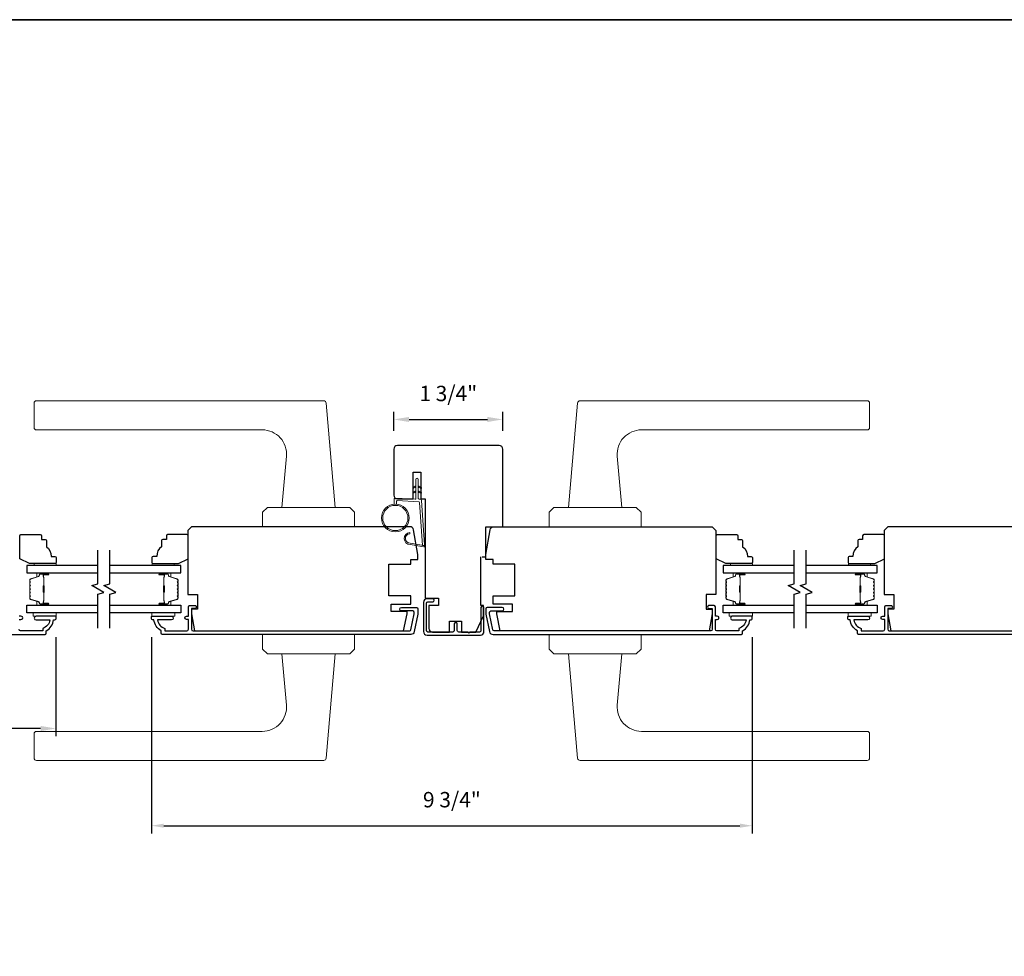
# Model space of a CAD drawing. Extents: x 3441 to 3783, y 1076 to 1253.
# Drawn here: x 3495 to 3511, y 1202 to 1217 of the extents above; entities that cross this region are included whole.
import ezdxf

# ---------------------------------------------------------------- set-up
doc = ezdxf.new("R2010")
doc.units = 0
doc.header["$LTSCALE"] = 250
doc.header["$MEASUREMENT"] = 0
doc.header["$PDMODE"] = 3
doc.header["$PDSIZE"] = -2
doc.layers.get('DEFPOINTS').update_dxf_attribs({"color": 2, "linetype": 'CONTINUOUS'})
for name, color, linetype, lineweight in [('1', 1, 'CONTINUOUS', 13), ('2', 2, 'CONTINUOUS', 25), ('6', 6, 'CONTINUOUS', 5), ('8', 7, 'CONTINUOUS', 35), ('Butal', 9, 'CONTINUOUS', 15), ('Spacer Bar', 1, 'CONTINUOUS', 9), ('Vinyl', 6, 'CONTINUOUS', 15), ('Wood', 7, 'CONTINUOUS', 25)]:
    doc.layers.add(name, color=color, linetype=linetype, lineweight=lineweight)
for name, color, linetype in [('3', 3, 'CONTINUOUS'), ('7', 7, 'CONTINUOUS'), ('Glass', 6, 'CONTINUOUS')]:
    doc.layers.add(name, color=color, linetype=linetype)
doc.styles.add('ROMANS', font='romans')
doc.dimstyles.new('LWDEC', dxfattribs={"dimscale": 0.075, "dimtxt": 2.5, "dimasz": 2, "dimexe": 1.25, "dimexo": 3, "dimgap": 2, "dimtad": 1, "dimtoh": 1, "dimdec": 4, "dimzin": 11, "dimdsep": 46, "dimlunit": 5, "dimtxsty": 'ROMANS', "dimcen": 0, "dimdle": 1.5, "dimazin": 0, "dimtfac": 1, "dimtdec": 4, "dimtix": 1, "dimtmove": 0, "dimatfit": 3, "dimfxl": 0, "dimfrac": 2, "dimtzin": 0, "dimarcsym": 0})
doc.dimstyles.new('LWFRAC$0', dxfattribs={"dimscale": 20, "dimtxt": 2.5, "dimasz": 2, "dimexe": 1.25, "dimexo": 3, "dimgap": 2, "dimtad": 1, "dimtoh": 1, "dimdec": 4, "dimlfac": 0.03937, "dimzin": 4, "dimdsep": 46, "dimlunit": 5, "dimtxsty": 'ROMANS', "dimcen": 0, "dimadec": 0, "dimazin": 0, "dimtfac": 1, "dimtdec": 4, "dimtix": 1, "dimtmove": 0, "dimatfit": 3, "dimfxl": 0, "dimfrac": 2, "dimtzin": 0, "dimarcsym": 0})

# ---------------------------------------------------------------- blocks, each defined once
blk = doc.blocks.new('*D219')
at = {"layer": '2', "color": 0, "linetype": 'ByBlock', "lineweight": -2}
for p, q in [((3497.341, 1207.064), (3497.341, 1203.874)), ((3507.105, 1207.064), (3507.105, 1203.874)), ((3497.541, 1203.999), (3506.905, 1203.999))]:
    blk.add_line(p, q, dxfattribs=at)
at = {"layer": '2', "color": 0}
for points in [[(3497.541, 1204.033), (3497.541, 1203.966), (3497.341, 1203.999)], [(3506.905, 1204.033), (3506.905, 1203.966), (3507.105, 1203.999)]]:
    blk.add_solid(points, dxfattribs=at)
at = {"layer": 'DEFPOINTS', "color": 0}
for p in [(3497.341, 1207.364), (3507.105, 1207.364), (3507.105, 1203.999)]:
    blk.add_point(p, dxfattribs=at)
at = {"layer": '2', "color": 0, "insert": (3502.223, 1204.39), "char_height": 0.25, "attachment_point": 5, "style": 'ROMANS'}
blk.add_mtext('9 3/4"', dxfattribs=at)
blk = doc.blocks.new('*D263')
at = {"layer": '2', "color": 0, "linetype": 'ByBlock', "lineweight": -2}
for p, q in [((3491.459, 1207.181), (3491.459, 1205.454)), ((3495.79, 1207.064), (3495.79, 1205.454)), ((3495.54, 1205.579), (3491.709, 1205.579))]:
    blk.add_line(p, q, dxfattribs=at)
at = {"layer": '2', "color": 0}
for points in [[(3491.709, 1205.621), (3491.709, 1205.538), (3491.459, 1205.579)], [(3495.54, 1205.621), (3495.54, 1205.538), (3495.79, 1205.579)]]:
    blk.add_solid(points, dxfattribs=at)
at = {"layer": 'DEFPOINTS', "color": 0}
for p in [(3491.459, 1207.481), (3495.79, 1207.364), (3491.459, 1205.579)]:
    blk.add_point(p, dxfattribs=at)
at = {"layer": '2', "color": 0, "insert": (3493.625, 1205.97), "char_height": 0.25, "attachment_point": 5, "style": 'ROMANS'}
blk.add_mtext('4 5/16"', dxfattribs=at)
blk = doc.blocks.new('4476C')
at = {"layer": '3'}
blk.add_lwpolyline([(17.22, 14.15), (16.82, 13.75), (13.1, 13.75, 0.414214), (12.5, 13.15), (12.5, 10.38, -1), (11.25, 10.38), (11.25, 13.15, 0.414213), (10.65, 13.75), (0.35, 13.75, 0.414213), (-0.25, 13.15), (-0.25, 1.85, 0.414213), (0.35, 1.25), (2.37, 1.25, -1), (2.37, 0), (0, 0, -0.414213), (-1.5, 1.5), (-1.5, 13.5, -0.414213), (0, 15), (22, 15, -0.414214), (23.5, 13.5), (23.5, 3.63, -1), (22.25, 3.63), (22.25, 13.15, 0.414214), (21.65, 13.75), (17.62, 13.75)], format="xyb", close=True, dxfattribs=at)
blk = doc.blocks.new('*D275')
at = {"layer": '2', "color": 0, "linetype": 'ByBlock', "lineweight": -2}
for p, q in [((3501.278, 1210.42), (3501.278, 1210.729)), ((3501.528, 1210.604), (3502.8, 1210.604)), ((3503.05, 1210.42), (3503.05, 1210.729))]:
    blk.add_line(p, q, dxfattribs=at)
at = {"layer": '2', "color": 0}
for points in [[(3501.528, 1210.645), (3501.528, 1210.562), (3501.278, 1210.604)], [(3502.8, 1210.645), (3502.8, 1210.562), (3503.05, 1210.604)]]:
    blk.add_solid(points, dxfattribs=at)
at = {"layer": 'DEFPOINTS', "color": 0}
for p in [(3503.05, 1210.604), (3501.278, 1210.12), (3503.05, 1210.12)]:
    blk.add_point(p, dxfattribs=at)
at = {"layer": '2', "color": 0, "insert": (3502.164, 1210.994), "char_height": 0.25, "attachment_point": 5, "style": 'ROMANS'}
blk.add_mtext('1 3/4"', dxfattribs=at)

msp = doc.modelspace()

# ---------------------------------------------------------------- linework, layer by layer
at = {"layer": '1'}
for points in [[(3495.47388, 1210.90713), (3500.14057, 1210.90713, -0.38887873), (3500.17979, 1210.87119), (3500.3282, 1209.17485), (3499.46206, 1209.17485), (3499.53483, 1210.00668, 0.44001053), (3499.14263, 1210.43469), (3495.47388, 1210.43469, -0.41421356), (3495.43451, 1210.47406), (3495.43451, 1210.86776, -0.41421356)], [(3508.97236, 1210.90713), (3504.30567, 1210.90713, 0.38887873), (3504.26645, 1210.87119), (3504.11804, 1209.17485), (3504.98418, 1209.17485), (3504.91141, 1210.00668, -0.44001053), (3505.30361, 1210.43469), (3508.97236, 1210.43469, 0.41421356), (3509.01173, 1210.47406), (3509.01173, 1210.86776, 0.41421356)], [(3501.54623, 1208.59119, -0.96861756), (3501.53806, 1208.74562), (3501.53806, 1208.76536, 0.96678429), (3501.54461, 1208.57149), (3501.76732, 1208.53222, 0.48839471), (3501.78115, 1208.5447), (3501.77969, 1208.56494, -0.48839471), (3501.76586, 1208.55246)], [(3495.47388, 1205.06069), (3500.14057, 1205.06069, 0.38887873), (3500.17979, 1205.09663), (3500.3282, 1206.79297), (3499.46206, 1206.79297), (3499.53483, 1205.96114, -0.44001053), (3499.14263, 1205.53313), (3495.47388, 1205.53313, 0.41421356), (3495.43451, 1205.49376), (3495.43451, 1205.10006, 0.41421356)], [(3508.97236, 1205.06069), (3504.30567, 1205.06069, -0.38887873), (3504.26645, 1205.09663), (3504.11804, 1206.79297), (3504.98418, 1206.79297), (3504.91141, 1205.96114, 0.44001053), (3505.30361, 1205.53313), (3508.97236, 1205.53313, -0.41421356), (3509.01173, 1205.49376), (3509.01173, 1205.10006, -0.41421356)]]:
    msp.add_lwpolyline(points, format="xyb", close=True, dxfattribs=at)
for points in [[(3501.63854, 1209.50235), (3501.60113, 1209.48491, -1.56968558), (3501.59527, 1209.49748), (3501.63854, 1209.52246)], [(3501.67791, 1209.50235), (3501.71532, 1209.48491, 1.56968558), (3501.72118, 1209.49748), (3501.67791, 1209.52246)], [(3501.63854, 1209.42361), (3501.60113, 1209.40617, -1.56968558), (3501.59527, 1209.41874), (3501.63854, 1209.44372)], [(3501.67791, 1209.42361), (3501.71532, 1209.40617, 1.56968558), (3501.72118, 1209.41874), (3501.67791, 1209.44372)]]:
    msp.add_lwpolyline(points, format="xyb", dxfattribs=at)
for points in [[(3499.22584, 1209.17485), (3499.1471, 1209.09611), (3499.1471, 1208.85989), (3500.64316, 1208.85989), (3500.64316, 1209.09611), (3500.56442, 1209.17485)], [(3505.2204, 1209.17485), (3505.29914, 1209.09611), (3505.29914, 1208.85989), (3503.80308, 1208.85989), (3503.80308, 1209.09611), (3503.88182, 1209.17485)], [(3499.22584, 1206.79297), (3499.1471, 1206.87171), (3499.1471, 1207.10793), (3500.64316, 1207.10793), (3500.64316, 1206.87171), (3500.56442, 1206.79297)], [(3505.2204, 1206.79297), (3505.29914, 1206.87171), (3505.29914, 1207.10793), (3503.80308, 1207.10793), (3503.80308, 1206.87171), (3503.88182, 1206.79297)]]:
    msp.add_lwpolyline(points, close=True, dxfattribs=at)
for radius in [0.225, 0.20531]:
    msp.add_circle((3501.30438, 1209.00222), radius, dxfattribs=at)
at = {"layer": '3'}
for points in [[(3497.49872, 1207.12761), (3497.49872, 1207.16698, -0.23812491), (3497.38061, 1207.34415), (3497.36092, 1207.34415, -0.41421356), (3497.34124, 1207.36383), (3497.34124, 1207.39336, -0.41421356), (3497.35108, 1207.4032), (3497.66604, 1207.4032, -1), (3497.66604, 1207.34415), (3497.44024, 1207.34415, 0.27683091), (3497.55777, 1207.20491), (3497.55777, 1207.16698), (3497.91604, 1207.16698, 0.41421356), (3497.94163, 1207.19257), (3497.94163, 1207.35399), (3497.9121, 1207.35399, -1.2), (3497.9121, 1207.4032), (3497.94163, 1207.4032), (3497.94163, 1207.55871, -0.41421356), (3497.96132, 1207.5784), (3498.04006, 1207.5784, -1.2), (3498.04006, 1207.52919), (3497.99084, 1207.52919), (3497.99084, 1207.19257, 0.41421356), (3498.01643, 1207.16698), (3501.53837, 1207.16698, 0.35411857), (3501.55762, 1207.18258), (3501.61288, 1207.44257), (3501.61288, 1207.46423, 0.41421356), (3501.58729, 1207.48982), (3501.40619, 1207.48982, -1), (3501.40619, 1207.54887), (3501.64832, 1207.54887, -0.41421356), (3501.67194, 1207.52525), (3501.67194, 1207.43637), (3501.61207, 1207.15471, -0.35411857), (3501.55431, 1207.10793), (3497.5184, 1207.10793, -0.41421356)], [(3506.94752, 1207.12761), (3506.94752, 1207.16698, 0.23812491), (3507.06563, 1207.34415), (3507.08531, 1207.34415, 0.41421356), (3507.105, 1207.36383), (3507.105, 1207.39336, 0.41421356), (3507.09516, 1207.4032), (3506.7802, 1207.4032, 1), (3506.7802, 1207.34415), (3507.006, 1207.34415, -0.27683091), (3506.88846, 1207.20491), (3506.88846, 1207.16698), (3506.5302, 1207.16698, -0.41421356), (3506.50461, 1207.19257), (3506.50461, 1207.35399), (3506.53413, 1207.35399, 1.2), (3506.53413, 1207.4032), (3506.50461, 1207.4032), (3506.50461, 1207.55871, 0.41421356), (3506.48492, 1207.5784), (3506.40618, 1207.5784, 1.2), (3506.40618, 1207.52919), (3506.45539, 1207.52919), (3506.45539, 1207.19257, -0.41421356), (3506.4298, 1207.16698), (3502.90787, 1207.16698, -0.35411857), (3502.88862, 1207.18258), (3502.83335, 1207.44257), (3502.83335, 1207.46423, -0.41421356), (3502.85894, 1207.48982), (3503.04005, 1207.48982, 1), (3503.04005, 1207.54887), (3502.79792, 1207.54887, 0.41421356), (3502.7743, 1207.52525), (3502.7743, 1207.43637), (3502.83417, 1207.15471, 0.35411857), (3502.89193, 1207.10793), (3506.92783, 1207.10793, 0.41421356)]]:
    msp.add_lwpolyline(points, format="xyb", close=True, dxfattribs=at)
for points in [[(3512.86917, 1207.10793), (3508.83326, 1207.10793, -0.41421356), (3508.81358, 1207.12761), (3508.81358, 1207.16698, -0.23812491), (3508.69547, 1207.34415), (3508.67578, 1207.34415, -0.41421356), (3508.6561, 1207.36383), (3508.6561, 1207.39336, -0.41421356), (3508.66594, 1207.4032), (3508.9809, 1207.4032, -1), (3508.9809, 1207.34415), (3508.7551, 1207.34415, 0.27683091), (3508.87263, 1207.20491), (3508.87263, 1207.16698), (3509.2309, 1207.16698, 0.41421356), (3509.25649, 1207.19257), (3509.25649, 1207.35399), (3509.22696, 1207.35399, -1.2), (3509.22696, 1207.4032), (3509.25649, 1207.4032), (3509.25649, 1207.55871, -0.41421356), (3509.27618, 1207.5784), (3509.35492, 1207.5784, -1.2), (3509.35492, 1207.52919), (3509.3057, 1207.52919), (3509.3057, 1207.19257, 0.41421356), (3509.33129, 1207.16698), (3512.85323, 1207.16698, 0.35411857)], [(3491.57707, 1207.10793), (3495.61297, 1207.10793, 0.41421356), (3495.63266, 1207.12761), (3495.63266, 1207.16698, 0.23812491), (3495.75077, 1207.34415), (3495.77045, 1207.34415, 0.41421356), (3495.79014, 1207.36383), (3495.79014, 1207.39336, 0.41421356), (3495.7803, 1207.4032), (3495.46534, 1207.4032, 1), (3495.46534, 1207.34415), (3495.69114, 1207.34415, -0.27683091), (3495.5736, 1207.20491), (3495.5736, 1207.16698), (3495.21534, 1207.16698, -0.41421356), (3495.18975, 1207.19257)], [(3495.18975, 1207.35399), (3495.21927, 1207.35399, 1.2), (3495.21927, 1207.4032), (3495.18975, 1207.4032)]]:
    msp.add_lwpolyline(points, format="xyb", dxfattribs=at)
at = {"layer": '6'}
msp.add_lwpolyline([(3501.32406, 1209.22636), (3501.32406, 1209.27329, -0.42963391), (3501.33649, 1209.28509), (3501.68565, 1209.26679, -0.37825473), (3501.69682, 1209.25584), (3501.74728, 1208.55574), (3501.76586, 1208.55246, 0.48839471), (3501.77969, 1208.56494), (3501.72752, 1209.28881, 0.37825473), (3501.70891, 1209.30706), (3501.6891, 1209.30809, -0.39895955), (3501.67791, 1209.31989), (3501.67791, 1209.62876, 1), (3501.63854, 1209.62876), (3501.63854, 1209.32113, -0.42963391), (3501.62611, 1209.30933), (3501.30541, 1209.32614, 0.42963391), (3501.28469, 1209.30648), (3501.28469, 1209.22636)], format="xyb", dxfattribs=at)
for points in [[(3495.79108, 1207.46226), (3495.41706, 1207.46226), (3495.41706, 1207.4032), (3495.79108, 1207.4032)], [(3497.3473, 1207.46226), (3497.72131, 1207.46226), (3497.72131, 1207.4032), (3497.3473, 1207.4032)], [(3507.10594, 1207.46226), (3506.73192, 1207.46226), (3506.73192, 1207.4032), (3507.10594, 1207.4032)], [(3508.66216, 1207.46226), (3509.03617, 1207.46226), (3509.03617, 1207.4032), (3508.66216, 1207.4032)]]:
    msp.add_lwpolyline(points, close=True, dxfattribs=at)
at = {"layer": '7'}
msp.add_lwpolyline([(3502.71524, 1208.36777), (3502.7743, 1208.36777), (3502.7743, 1208.85989), (3503.04989, 1208.85989), (3503.04989, 1210.11973, 0.41421356), (3502.99083, 1210.17879), (3501.33729, 1210.17879, 0.41421356), (3501.27824, 1210.11973), (3501.27824, 1209.3717, 0.41421356), (3501.33729, 1209.31265), (3501.5932, 1209.31265), (3501.5932, 1209.74572), (3501.72115, 1209.74572), (3501.72115, 1209.31265), (3501.79005, 1209.31265), (3501.79005, 1207.69848), (3502.00658, 1207.69848), (3502.00658, 1207.58037), (3501.8491, 1207.58037), (3501.8491, 1207.20635, 0.41421356), (3501.90815, 1207.1473), (3502.18375, 1207.1473), (3502.18375, 1207.32446), (3502.3806, 1207.32446), (3502.3806, 1207.1473), (3502.61101, 1207.1473), (3502.73493, 1207.41303), (3502.73493, 1207.58037), (3502.69556, 1207.58037), (3502.69556, 1208.36777)], format="xyb", dxfattribs=at)
at = {"layer": '7', "flags": 128}
for points in [[(3496.46925, 1207.21226), (3496.46925, 1207.76287), (3496.56768, 1207.78925), (3496.37083, 1207.9029), (3496.46925, 1207.92927), (3496.46925, 1208.47989)], [(3496.6661, 1207.21226), (3496.6661, 1207.76287), (3496.76453, 1207.78925), (3496.56768, 1207.9029), (3496.6661, 1207.92927), (3496.6661, 1208.47989)], [(3507.78411, 1207.21226), (3507.78411, 1207.76287), (3507.88254, 1207.78925), (3507.68569, 1207.9029), (3507.78411, 1207.92927), (3507.78411, 1208.47989)], [(3507.98096, 1207.21226), (3507.98096, 1207.76287), (3508.07939, 1207.78925), (3507.88254, 1207.9029), (3507.98096, 1207.92927), (3507.98096, 1208.47989)]]:
    msp.add_lwpolyline(points, dxfattribs=at)
at = {"layer": '8', "linetype": 'Continuous'}
msp.add_lwpolyline([(3477.12737, 1217.10312), (3527.20076, 1217.10312), (3527.20076, 1185.80025), (3477.12737, 1185.80025)], close=True, dxfattribs=at)
at = {"layer": 'Butal'}
for points in [[(3495.65469, 1208.10784), (3495.49018, 1208.10784, 0.41421356), (3495.48034, 1208.098), (3495.48034, 1208.04584), (3495.50437, 1208.05318, 0.32975055), (3495.51483, 1208.06733), (3495.51483, 1208.07201, -0.41421356), (3495.53491, 1208.09209), (3495.66453, 1208.09209), (3495.66453, 1208.098, 0.41421356)], [(3497.48067, 1208.10784), (3497.64518, 1208.10784, -0.41421356), (3497.65502, 1208.098), (3497.65502, 1208.04584), (3497.63099, 1208.05318, -0.32975055), (3497.62053, 1208.06733), (3497.62053, 1208.07201, 0.41421356), (3497.60045, 1208.09209), (3497.47083, 1208.09209), (3497.47083, 1208.098, -0.41421356)], [(3506.96955, 1208.10784), (3506.80504, 1208.10784, 0.41421356), (3506.7952, 1208.098), (3506.7952, 1208.04584), (3506.81923, 1208.05318, 0.32975055), (3506.82969, 1208.06733), (3506.82969, 1208.07201, -0.41421356), (3506.84977, 1208.09209), (3506.97939, 1208.09209), (3506.97939, 1208.098, 0.41421356)], [(3508.79553, 1208.10784), (3508.96004, 1208.10784, -0.41421356), (3508.96988, 1208.098), (3508.96988, 1208.04584), (3508.94585, 1208.05318, -0.32975055), (3508.93539, 1208.06733), (3508.93539, 1208.07201, 0.41421356), (3508.91531, 1208.09209), (3508.78569, 1208.09209), (3508.78569, 1208.098, -0.41421356)], [(3495.65469, 1207.5843), (3495.49018, 1207.5843, -0.41421356), (3495.48034, 1207.59415), (3495.48034, 1207.64631), (3495.50437, 1207.63896, -0.32975055), (3495.51483, 1207.62482), (3495.51483, 1207.62013, 0.41421356), (3495.53491, 1207.60005), (3495.66453, 1207.60005), (3495.66453, 1207.59415, -0.41421356)], [(3497.48067, 1207.5843), (3497.64518, 1207.5843, 0.41421356), (3497.65502, 1207.59415), (3497.65502, 1207.64631), (3497.63099, 1207.63896, 0.32975055), (3497.62053, 1207.62482), (3497.62053, 1207.62013, -0.41421356), (3497.60045, 1207.60005), (3497.47083, 1207.60005), (3497.47083, 1207.59415, 0.41421356)], [(3506.96955, 1207.5843), (3506.80504, 1207.5843, -0.41421356), (3506.7952, 1207.59415), (3506.7952, 1207.64631), (3506.81923, 1207.63896, -0.32975055), (3506.82969, 1207.62482), (3506.82969, 1207.62013, 0.41421356), (3506.84977, 1207.60005), (3506.97939, 1207.60005), (3506.97939, 1207.59415, -0.41421356)], [(3508.79553, 1207.5843), (3508.96004, 1207.5843, 0.41421356), (3508.96988, 1207.59415), (3508.96988, 1207.64631), (3508.94585, 1207.63896, 0.32975055), (3508.93539, 1207.62482), (3508.93539, 1207.62013, -0.41421356), (3508.91531, 1207.60005), (3508.78569, 1207.60005), (3508.78569, 1207.59415, 0.41421356)]]:
    msp.add_lwpolyline(points, format="xyb", close=True, dxfattribs=at)
at = {"layer": 'Glass', "color": 1}
for points in [[(3496.46925, 1208.22989), (3495.3177, 1208.22989), (3495.3177, 1208.10784), (3496.46925, 1208.10784)], [(3496.6661, 1208.10784), (3497.81766, 1208.10784), (3497.81766, 1208.22989), (3496.6661, 1208.22989)], [(3507.78411, 1208.22989), (3506.63256, 1208.22989), (3506.63256, 1208.10784), (3507.78411, 1208.10784)], [(3507.98096, 1208.10784), (3509.13252, 1208.10784), (3509.13252, 1208.22989), (3507.98096, 1208.22989)], [(3496.46925, 1207.46226), (3495.3177, 1207.46226), (3495.3177, 1207.5843), (3496.46925, 1207.5843)], [(3496.6661, 1207.5843), (3497.81766, 1207.5843), (3497.81766, 1207.46226), (3496.6661, 1207.46226)], [(3507.78411, 1207.46226), (3506.63256, 1207.46226), (3506.63256, 1207.5843), (3507.78411, 1207.5843)], [(3507.98096, 1207.5843), (3509.13252, 1207.5843), (3509.13252, 1207.46226), (3507.98096, 1207.46226)]]:
    msp.add_lwpolyline(points, dxfattribs=at)
at = {"layer": 'Spacer Bar'}
for points in [[(3495.36223, 1207.89259, -0.2262769), (3495.36408, 1207.89648), (3495.36743, 1207.89919, 0.47697553), (3495.36743, 1207.90696), (3495.36408, 1207.90967, -0.2262769), (3495.36223, 1207.91355), (3495.36223, 1207.94959, -0.2262769), (3495.36408, 1207.95347), (3495.36743, 1207.95619, 0.47697553), (3495.36743, 1207.96396), (3495.36408, 1207.96667, -0.2262769), (3495.36223, 1207.97055), (3495.36223, 1207.99514, -0.32975055), (3495.37616, 1208.01397), (3495.50448, 1208.0532, 0.32975055), (3495.51523, 1208.06772), (3495.51523, 1208.07241, -0.41421356), (3495.53491, 1208.09209), (3495.66453, 1208.09209, -1), (3495.66453, 1208.07709), (3495.59115, 1208.07709, 0.41421356), (3495.58525, 1208.07119), (3495.58525, 1208.05103), (3495.58075, 1208.05103), (3495.58075, 1208.06978, -0.41421356), (3495.59256, 1208.08159), (3495.66453, 1208.08159, 1), (3495.66453, 1208.08759), (3495.53491, 1208.08759, 0.41421356), (3495.51973, 1208.07241), (3495.51973, 1208.06772, -0.32975055), (3495.5058, 1208.0489), (3495.37747, 1208.00966, 0.32975055), (3495.36673, 1207.99514), (3495.36673, 1207.97055, 0.2262769), (3495.36691, 1207.97017), (3495.37026, 1207.96745, -0.47697553), (3495.37026, 1207.95269), (3495.36691, 1207.94998, 0.2262769), (3495.36673, 1207.94959), (3495.36673, 1207.91355, 0.2262769), (3495.36691, 1207.91317), (3495.37026, 1207.91045, -0.47697553), (3495.37026, 1207.89569), (3495.36691, 1207.89298, 0.2262769), (3495.36673, 1207.89259), (3495.36673, 1207.85661, 0.25663287), (3495.36691, 1207.85617), (3495.37026, 1207.85346, -0.47697553), (3495.37026, 1207.83869), (3495.36691, 1207.83598, 0.2262769), (3495.36673, 1207.83559), (3495.36673, 1207.79961, 0.25663287), (3495.36691, 1207.79917), (3495.37026, 1207.79646, -0.47697553), (3495.37026, 1207.78169), (3495.36691, 1207.77898, 0.2262769), (3495.36673, 1207.77859), (3495.36673, 1207.74261, 0.25663287), (3495.36691, 1207.74217), (3495.37026, 1207.73946, -0.47697553), (3495.37026, 1207.72469), (3495.36691, 1207.72198, 0.2262769), (3495.36673, 1207.72159), (3495.36673, 1207.697, 0.32975055), (3495.37747, 1207.68248), (3495.5058, 1207.64325, -0.32975055), (3495.51973, 1207.62442), (3495.51973, 1207.61974, 0.41421356), (3495.53491, 1207.60455), (3495.66453, 1207.60455, 1), (3495.66453, 1207.61055), (3495.59256, 1207.61055, -0.41421356), (3495.58075, 1207.62236), (3495.58075, 1207.64111), (3495.58525, 1207.64111), (3495.58525, 1207.62096, 0.41421356), (3495.59115, 1207.61505), (3495.66453, 1207.61505, -1), (3495.66453, 1207.60005), (3495.53491, 1207.60005, -0.41421356), (3495.51523, 1207.61974), (3495.51523, 1207.62442, 0.32975055), (3495.50448, 1207.63894), (3495.37616, 1207.67818, -0.32975055), (3495.36223, 1207.697), (3495.36223, 1207.72159, -0.2262769), (3495.36408, 1207.72548), (3495.36743, 1207.72819, 0.47697553), (3495.36743, 1207.73596), (3495.36408, 1207.73867, -0.2262769), (3495.36223, 1207.74256), (3495.36223, 1207.77859, -0.2262769), (3495.36408, 1207.78248), (3495.36743, 1207.78519, 0.47697553), (3495.36743, 1207.79296), (3495.36408, 1207.79567, -0.2262769), (3495.36223, 1207.79956), (3495.36223, 1207.83559, -0.2262769), (3495.36408, 1207.83948), (3495.36743, 1207.84219, 0.47697553), (3495.36743, 1207.84996), (3495.36408, 1207.85267, -0.2262769), (3495.36223, 1207.85656)], [(3495.58725, 1208.06848), (3495.58725, 1208.04362, 0.22906983), (3495.59017, 1208.0373, -0.22448136), (3495.59273, 1208.03189), (3495.59273, 1207.90272, -0.28963953), (3495.58873, 1207.8964, 0.27273596), (3495.58275, 1207.88757), (3495.58275, 1207.80458, 0.27273609), (3495.58873, 1207.79575, -0.28963953), (3495.59273, 1207.78942), (3495.59273, 1207.66026, -0.22448136), (3495.59017, 1207.65485, 0.22906983), (3495.58725, 1207.64853), (3495.58725, 1207.62367), (3495.58525, 1207.62367), (3495.58525, 1207.64851, -0.22858496), (3495.5889, 1207.65639, 0.22448136), (3495.59073, 1207.66026), (3495.59073, 1207.78942, 0.28963953), (3495.58787, 1207.79394, -0.27414127), (3495.58075, 1207.80452), (3495.58075, 1207.88763, -0.27414127), (3495.58787, 1207.89821, 0.28963953), (3495.59073, 1207.90272), (3495.59073, 1208.03189, 0.22448136), (3495.5889, 1208.03575, -0.22858496), (3495.58525, 1208.04364), (3495.58525, 1208.06848)], [(3497.77313, 1207.89259, 0.2262769), (3497.77128, 1207.89648), (3497.76793, 1207.89919, -0.47697553), (3497.76793, 1207.90696), (3497.77128, 1207.90967, 0.2262769), (3497.77313, 1207.91355), (3497.77313, 1207.94959, 0.2262769), (3497.77128, 1207.95347), (3497.76793, 1207.95619, -0.47697553), (3497.76793, 1207.96396), (3497.77128, 1207.96667, 0.2262769), (3497.77313, 1207.97055), (3497.77313, 1207.99514, 0.32975055), (3497.7592, 1208.01397), (3497.63088, 1208.0532, -0.32975055), (3497.62013, 1208.06772), (3497.62013, 1208.07241, 0.41421356), (3497.60045, 1208.09209), (3497.47083, 1208.09209, 1), (3497.47083, 1208.07709), (3497.54421, 1208.07709, -0.41421356), (3497.55011, 1208.07119), (3497.55011, 1208.05103), (3497.55461, 1208.05103), (3497.55461, 1208.06978, 0.41421356), (3497.5428, 1208.08159), (3497.47083, 1208.08159, -1), (3497.47083, 1208.08759), (3497.60045, 1208.08759, -0.41421356), (3497.61563, 1208.07241), (3497.61563, 1208.06772, 0.32975055), (3497.62956, 1208.0489), (3497.75789, 1208.00966, -0.32975055), (3497.76863, 1207.99514), (3497.76863, 1207.97055, -0.2262769), (3497.76845, 1207.97017), (3497.7651, 1207.96745, 0.47697553), (3497.7651, 1207.95269), (3497.76845, 1207.94998, -0.2262769), (3497.76863, 1207.94959), (3497.76863, 1207.91355, -0.2262769), (3497.76845, 1207.91317), (3497.7651, 1207.91045, 0.47697553), (3497.7651, 1207.89569), (3497.76845, 1207.89298, -0.2262769), (3497.76863, 1207.89259), (3497.76863, 1207.85661, -0.25663287), (3497.76845, 1207.85617), (3497.7651, 1207.85346, 0.47697553), (3497.7651, 1207.83869), (3497.76845, 1207.83598, -0.2262769), (3497.76863, 1207.83559), (3497.76863, 1207.79961, -0.25663287), (3497.76845, 1207.79917), (3497.7651, 1207.79646, 0.47697553), (3497.7651, 1207.78169), (3497.76845, 1207.77898, -0.2262769), (3497.76863, 1207.77859), (3497.76863, 1207.74261, -0.25663287), (3497.76845, 1207.74217), (3497.7651, 1207.73946, 0.47697553), (3497.7651, 1207.72469), (3497.76845, 1207.72198, -0.2262769), (3497.76863, 1207.72159), (3497.76863, 1207.697, -0.32975055), (3497.75789, 1207.68248), (3497.62956, 1207.64325, 0.32975055), (3497.61563, 1207.62442), (3497.61563, 1207.61974, -0.41421356), (3497.60045, 1207.60455), (3497.47083, 1207.60455, -1), (3497.47083, 1207.61055), (3497.5428, 1207.61055, 0.41421356), (3497.55461, 1207.62236), (3497.55461, 1207.64111), (3497.55011, 1207.64111), (3497.55011, 1207.62096, -0.41421356), (3497.54421, 1207.61505), (3497.47083, 1207.61505, 1), (3497.47083, 1207.60005), (3497.60045, 1207.60005, 0.41421356), (3497.62013, 1207.61974), (3497.62013, 1207.62442, -0.32975055), (3497.63088, 1207.63894), (3497.7592, 1207.67818, 0.32975055), (3497.77313, 1207.697), (3497.77313, 1207.72159, 0.2262769), (3497.77128, 1207.72548), (3497.76793, 1207.72819, -0.47697553), (3497.76793, 1207.73596), (3497.77128, 1207.73867, 0.2262769), (3497.77313, 1207.74256), (3497.77313, 1207.77859, 0.2262769), (3497.77128, 1207.78248), (3497.76793, 1207.78519, -0.47697553), (3497.76793, 1207.79296), (3497.77128, 1207.79567, 0.2262769), (3497.77313, 1207.79956), (3497.77313, 1207.83559, 0.2262769), (3497.77128, 1207.83948), (3497.76793, 1207.84219, -0.47697553), (3497.76793, 1207.84996), (3497.77128, 1207.85267, 0.2262769), (3497.77313, 1207.85656)], [(3497.54811, 1208.06848), (3497.54811, 1208.04362, -0.22906983), (3497.54519, 1208.0373, 0.22448136), (3497.54263, 1208.03189), (3497.54263, 1207.90272, 0.28963953), (3497.54663, 1207.8964, -0.27273596), (3497.55261, 1207.88757), (3497.55261, 1207.80458, -0.27273609), (3497.54663, 1207.79575, 0.28963953), (3497.54263, 1207.78942), (3497.54263, 1207.66026, 0.22448136), (3497.54519, 1207.65485, -0.22906983), (3497.54811, 1207.64853), (3497.54811, 1207.62367), (3497.55011, 1207.62367), (3497.55011, 1207.64851, 0.22858496), (3497.54646, 1207.65639, -0.22448136), (3497.54463, 1207.66026), (3497.54463, 1207.78942, -0.28963953), (3497.54749, 1207.79394, 0.27414127), (3497.55461, 1207.80452), (3497.55461, 1207.88763, 0.27414127), (3497.54749, 1207.89821, -0.28963953), (3497.54463, 1207.90272), (3497.54463, 1208.03189, -0.22448136), (3497.54646, 1208.03575, 0.22858496), (3497.55011, 1208.04364), (3497.55011, 1208.06848)], [(3506.67709, 1207.89259, -0.2262769), (3506.67894, 1207.89648), (3506.68229, 1207.89919, 0.47697553), (3506.68229, 1207.90696), (3506.67894, 1207.90967, -0.2262769), (3506.67709, 1207.91355), (3506.67709, 1207.94959, -0.2262769), (3506.67894, 1207.95347), (3506.68229, 1207.95619, 0.47697553), (3506.68229, 1207.96396), (3506.67894, 1207.96667, -0.2262769), (3506.67709, 1207.97055), (3506.67709, 1207.99514, -0.32975055), (3506.69102, 1208.01397), (3506.81934, 1208.0532, 0.32975055), (3506.83009, 1208.06772), (3506.83009, 1208.07241, -0.41421356), (3506.84977, 1208.09209), (3506.97939, 1208.09209, -1), (3506.97939, 1208.07709), (3506.90601, 1208.07709, 0.41421356), (3506.90011, 1208.07119), (3506.90011, 1208.05103), (3506.89561, 1208.05103), (3506.89561, 1208.06978, -0.41421356), (3506.90742, 1208.08159), (3506.97939, 1208.08159, 1), (3506.97939, 1208.08759), (3506.84977, 1208.08759, 0.41421356), (3506.83459, 1208.07241), (3506.83459, 1208.06772, -0.32975055), (3506.82066, 1208.0489), (3506.69233, 1208.00966, 0.32975055), (3506.68159, 1207.99514), (3506.68159, 1207.97055, 0.2262769), (3506.68177, 1207.97017), (3506.68512, 1207.96745, -0.47697553), (3506.68512, 1207.95269), (3506.68177, 1207.94998, 0.2262769), (3506.68159, 1207.94959), (3506.68159, 1207.91355, 0.2262769), (3506.68177, 1207.91317), (3506.68512, 1207.91045, -0.47697553), (3506.68512, 1207.89569), (3506.68177, 1207.89298, 0.2262769), (3506.68159, 1207.89259), (3506.68159, 1207.85661, 0.25663287), (3506.68177, 1207.85617), (3506.68512, 1207.85346, -0.47697553), (3506.68512, 1207.83869), (3506.68177, 1207.83598, 0.2262769), (3506.68159, 1207.83559), (3506.68159, 1207.79961, 0.25663287), (3506.68177, 1207.79917), (3506.68512, 1207.79646, -0.47697553), (3506.68512, 1207.78169), (3506.68177, 1207.77898, 0.2262769), (3506.68159, 1207.77859), (3506.68159, 1207.74261, 0.25663287), (3506.68177, 1207.74217), (3506.68512, 1207.73946, -0.47697553), (3506.68512, 1207.72469), (3506.68177, 1207.72198, 0.2262769), (3506.68159, 1207.72159), (3506.68159, 1207.697, 0.32975055), (3506.69233, 1207.68248), (3506.82066, 1207.64325, -0.32975055), (3506.83459, 1207.62442), (3506.83459, 1207.61974, 0.41421356), (3506.84977, 1207.60455), (3506.97939, 1207.60455, 1), (3506.97939, 1207.61055), (3506.90742, 1207.61055, -0.41421356), (3506.89561, 1207.62236), (3506.89561, 1207.64111), (3506.90011, 1207.64111), (3506.90011, 1207.62096, 0.41421356), (3506.90601, 1207.61505), (3506.97939, 1207.61505, -1), (3506.97939, 1207.60005), (3506.84977, 1207.60005, -0.41421356), (3506.83009, 1207.61974), (3506.83009, 1207.62442, 0.32975055), (3506.81934, 1207.63894), (3506.69102, 1207.67818, -0.32975055), (3506.67709, 1207.697), (3506.67709, 1207.72159, -0.2262769), (3506.67894, 1207.72548), (3506.68229, 1207.72819, 0.47697553), (3506.68229, 1207.73596), (3506.67894, 1207.73867, -0.2262769), (3506.67709, 1207.74256), (3506.67709, 1207.77859, -0.2262769), (3506.67894, 1207.78248), (3506.68229, 1207.78519, 0.47697553), (3506.68229, 1207.79296), (3506.67894, 1207.79567, -0.2262769), (3506.67709, 1207.79956), (3506.67709, 1207.83559, -0.2262769), (3506.67894, 1207.83948), (3506.68229, 1207.84219, 0.47697553), (3506.68229, 1207.84996), (3506.67894, 1207.85267, -0.2262769), (3506.67709, 1207.85656)], [(3506.90211, 1208.06848), (3506.90211, 1208.04362, 0.22906983), (3506.90503, 1208.0373, -0.22448136), (3506.90759, 1208.03189), (3506.90759, 1207.90272, -0.28963953), (3506.90359, 1207.8964, 0.27273596), (3506.89761, 1207.88757), (3506.89761, 1207.80458, 0.27273609), (3506.90359, 1207.79575, -0.28963953), (3506.90759, 1207.78942), (3506.90759, 1207.66026, -0.22448136), (3506.90503, 1207.65485, 0.22906983), (3506.90211, 1207.64853), (3506.90211, 1207.62367), (3506.90011, 1207.62367), (3506.90011, 1207.64851, -0.22858496), (3506.90376, 1207.65639, 0.22448136), (3506.90559, 1207.66026), (3506.90559, 1207.78942, 0.28963953), (3506.90273, 1207.79394, -0.27414127), (3506.89561, 1207.80452), (3506.89561, 1207.88763, -0.27414127), (3506.90273, 1207.89821, 0.28963953), (3506.90559, 1207.90272), (3506.90559, 1208.03189, 0.22448136), (3506.90376, 1208.03575, -0.22858496), (3506.90011, 1208.04364), (3506.90011, 1208.06848)], [(3509.08799, 1207.89259, 0.2262769), (3509.08614, 1207.89648), (3509.08279, 1207.89919, -0.47697553), (3509.08279, 1207.90696), (3509.08614, 1207.90967, 0.2262769), (3509.08799, 1207.91355), (3509.08799, 1207.94959, 0.2262769), (3509.08614, 1207.95347), (3509.08279, 1207.95619, -0.47697553), (3509.08279, 1207.96396), (3509.08614, 1207.96667, 0.2262769), (3509.08799, 1207.97055), (3509.08799, 1207.99514, 0.32975055), (3509.07406, 1208.01397), (3508.94574, 1208.0532, -0.32975055), (3508.93499, 1208.06772), (3508.93499, 1208.07241, 0.41421356), (3508.91531, 1208.09209), (3508.78569, 1208.09209, 1), (3508.78569, 1208.07709), (3508.85907, 1208.07709, -0.41421356), (3508.86497, 1208.07119), (3508.86497, 1208.05103), (3508.86947, 1208.05103), (3508.86947, 1208.06978, 0.41421356), (3508.85766, 1208.08159), (3508.78569, 1208.08159, -1), (3508.78569, 1208.08759), (3508.91531, 1208.08759, -0.41421356), (3508.93049, 1208.07241), (3508.93049, 1208.06772, 0.32975055), (3508.94442, 1208.0489), (3509.07275, 1208.00966, -0.32975055), (3509.08349, 1207.99514), (3509.08349, 1207.97055, -0.2262769), (3509.08331, 1207.97017), (3509.07996, 1207.96745, 0.47697553), (3509.07996, 1207.95269), (3509.08331, 1207.94998, -0.2262769), (3509.08349, 1207.94959), (3509.08349, 1207.91355, -0.2262769), (3509.08331, 1207.91317), (3509.07996, 1207.91045, 0.47697553), (3509.07996, 1207.89569), (3509.08331, 1207.89298, -0.2262769), (3509.08349, 1207.89259), (3509.08349, 1207.85661, -0.25663287), (3509.08331, 1207.85617), (3509.07996, 1207.85346, 0.47697553), (3509.07996, 1207.83869), (3509.08331, 1207.83598, -0.2262769), (3509.08349, 1207.83559), (3509.08349, 1207.79961, -0.25663287), (3509.08331, 1207.79917), (3509.07996, 1207.79646, 0.47697553), (3509.07996, 1207.78169), (3509.08331, 1207.77898, -0.2262769), (3509.08349, 1207.77859), (3509.08349, 1207.74261, -0.25663287), (3509.08331, 1207.74217), (3509.07996, 1207.73946, 0.47697553), (3509.07996, 1207.72469), (3509.08331, 1207.72198, -0.2262769), (3509.08349, 1207.72159), (3509.08349, 1207.697, -0.32975055), (3509.07275, 1207.68248), (3508.94442, 1207.64325, 0.32975055), (3508.93049, 1207.62442), (3508.93049, 1207.61974, -0.41421356), (3508.91531, 1207.60455), (3508.78569, 1207.60455, -1), (3508.78569, 1207.61055), (3508.85766, 1207.61055, 0.41421356), (3508.86947, 1207.62236), (3508.86947, 1207.64111), (3508.86497, 1207.64111), (3508.86497, 1207.62096, -0.41421356), (3508.85907, 1207.61505), (3508.78569, 1207.61505, 1), (3508.78569, 1207.60005), (3508.91531, 1207.60005, 0.41421356), (3508.93499, 1207.61974), (3508.93499, 1207.62442, -0.32975055), (3508.94574, 1207.63894), (3509.07406, 1207.67818, 0.32975055), (3509.08799, 1207.697), (3509.08799, 1207.72159, 0.2262769), (3509.08614, 1207.72548), (3509.08279, 1207.72819, -0.47697553), (3509.08279, 1207.73596), (3509.08614, 1207.73867, 0.2262769), (3509.08799, 1207.74256), (3509.08799, 1207.77859, 0.2262769), (3509.08614, 1207.78248), (3509.08279, 1207.78519, -0.47697553), (3509.08279, 1207.79296), (3509.08614, 1207.79567, 0.2262769), (3509.08799, 1207.79956), (3509.08799, 1207.83559, 0.2262769), (3509.08614, 1207.83948), (3509.08279, 1207.84219, -0.47697553), (3509.08279, 1207.84996), (3509.08614, 1207.85267, 0.2262769), (3509.08799, 1207.85656)], [(3508.86297, 1208.06848), (3508.86297, 1208.04362, -0.22906983), (3508.86005, 1208.0373, 0.22448136), (3508.85749, 1208.03189), (3508.85749, 1207.90272, 0.28963953), (3508.86149, 1207.8964, -0.27273596), (3508.86747, 1207.88757), (3508.86747, 1207.80458, -0.27273609), (3508.86149, 1207.79575, 0.28963953), (3508.85749, 1207.78942), (3508.85749, 1207.66026, 0.22448136), (3508.86005, 1207.65485, -0.22906983), (3508.86297, 1207.64853), (3508.86297, 1207.62367), (3508.86497, 1207.62367), (3508.86497, 1207.64851, 0.22858496), (3508.86132, 1207.65639, -0.22448136), (3508.85949, 1207.66026), (3508.85949, 1207.78942, -0.28963953), (3508.86235, 1207.79394, 0.27414127), (3508.86947, 1207.80452), (3508.86947, 1207.88763, 0.27414127), (3508.86235, 1207.89821, -0.28963953), (3508.85949, 1207.90272), (3508.85949, 1208.03189, -0.22448136), (3508.86132, 1208.03575, 0.22858496), (3508.86497, 1208.04364), (3508.86497, 1208.06848)]]:
    msp.add_lwpolyline(points, format="xyb", close=True, dxfattribs=at)
for points in [[(3495.59073, 1207.90269, 0.00188508), (3495.59073, 1207.90272), (3495.59073, 1208.03189, 0.22448136), (3495.5889, 1208.03575, -0.22858496), (3495.58525, 1208.04364), (3495.58525, 1208.06848), (3495.58725, 1208.06848), (3495.58725, 1208.04362, 0.22906983), (3495.59017, 1208.0373, -0.22448136), (3495.59273, 1208.03189), (3495.59273, 1207.90272, 0.21424516), (3495.59338, 1207.90128, -0.21424516), (3495.59573, 1207.89604), (3495.59573, 1207.7961, -0.21424516), (3495.59338, 1207.79087, 0.21424516), (3495.59273, 1207.78942), (3495.59273, 1207.66026, -0.22448136), (3495.59017, 1207.65485, 0.22906983), (3495.58725, 1207.64853), (3495.58725, 1207.62367), (3495.58525, 1207.62367), (3495.58525, 1207.64851, -0.22858496), (3495.5889, 1207.65639, 0.22448136), (3495.59073, 1207.66026), (3495.59073, 1207.78942, -0.21424516), (3495.59205, 1207.79236, 0.21424516), (3495.59373, 1207.7961), (3495.59373, 1207.89604, 0.21424516), (3495.59205, 1207.89978, -0.21424516), (3495.59073, 1207.90272)], [(3497.54463, 1207.90269, -0.00188508), (3497.54463, 1207.90272), (3497.54463, 1208.03189, -0.22448136), (3497.54646, 1208.03575, 0.22858496), (3497.55011, 1208.04364), (3497.55011, 1208.06848), (3497.54811, 1208.06848), (3497.54811, 1208.04362, -0.22906983), (3497.54519, 1208.0373, 0.22448136), (3497.54263, 1208.03189), (3497.54263, 1207.90272, -0.21424516), (3497.54198, 1207.90128, 0.21424516), (3497.53963, 1207.89604), (3497.53963, 1207.7961, 0.21424516), (3497.54198, 1207.79087, -0.21424516), (3497.54263, 1207.78942), (3497.54263, 1207.66026, 0.22448136), (3497.54519, 1207.65485, -0.22906983), (3497.54811, 1207.64853), (3497.54811, 1207.62367), (3497.55011, 1207.62367), (3497.55011, 1207.64851, 0.22858496), (3497.54646, 1207.65639, -0.22448136), (3497.54463, 1207.66026), (3497.54463, 1207.78942, 0.21424516), (3497.54331, 1207.79236, -0.21424516), (3497.54163, 1207.7961), (3497.54163, 1207.89604, -0.21424516), (3497.54331, 1207.89978, 0.21424516), (3497.54463, 1207.90272)], [(3506.90559, 1207.90269, 0.00188508), (3506.90559, 1207.90272), (3506.90559, 1208.03189, 0.22448136), (3506.90376, 1208.03575, -0.22858496), (3506.90011, 1208.04364), (3506.90011, 1208.06848), (3506.90211, 1208.06848), (3506.90211, 1208.04362, 0.22906983), (3506.90503, 1208.0373, -0.22448136), (3506.90759, 1208.03189), (3506.90759, 1207.90272, 0.21424516), (3506.90824, 1207.90128, -0.21424516), (3506.91059, 1207.89604), (3506.91059, 1207.7961, -0.21424516), (3506.90824, 1207.79087, 0.21424516), (3506.90759, 1207.78942), (3506.90759, 1207.66026, -0.22448136), (3506.90503, 1207.65485, 0.22906983), (3506.90211, 1207.64853), (3506.90211, 1207.62367), (3506.90011, 1207.62367), (3506.90011, 1207.64851, -0.22858496), (3506.90376, 1207.65639, 0.22448136), (3506.90559, 1207.66026), (3506.90559, 1207.78942, -0.21424516), (3506.90691, 1207.79236, 0.21424516), (3506.90859, 1207.7961), (3506.90859, 1207.89604, 0.21424516), (3506.90691, 1207.89978, -0.21424516), (3506.90559, 1207.90272)], [(3508.85949, 1207.90269, -0.00188508), (3508.85949, 1207.90272), (3508.85949, 1208.03189, -0.22448136), (3508.86132, 1208.03575, 0.22858496), (3508.86497, 1208.04364), (3508.86497, 1208.06848), (3508.86297, 1208.06848), (3508.86297, 1208.04362, -0.22906983), (3508.86005, 1208.0373, 0.22448136), (3508.85749, 1208.03189), (3508.85749, 1207.90272, -0.21424516), (3508.85684, 1207.90128, 0.21424516), (3508.85449, 1207.89604), (3508.85449, 1207.7961, 0.21424516), (3508.85684, 1207.79087, -0.21424516), (3508.85749, 1207.78942), (3508.85749, 1207.66026, 0.22448136), (3508.86005, 1207.65485, -0.22906983), (3508.86297, 1207.64853), (3508.86297, 1207.62367), (3508.86497, 1207.62367), (3508.86497, 1207.64851, 0.22858496), (3508.86132, 1207.65639, -0.22448136), (3508.85949, 1207.66026), (3508.85949, 1207.78942, 0.21424516), (3508.85817, 1207.79236, -0.21424516), (3508.85649, 1207.7961), (3508.85649, 1207.89604, -0.21424516), (3508.85817, 1207.89978, 0.21424516), (3508.85949, 1207.90272)]]:
    msp.add_lwpolyline(points, format="xyb", dxfattribs=at)
at = {"layer": 'Vinyl'}
for points in [[(3495.79108, 1208.22989), (3495.79108, 1208.25941), (3495.43675, 1208.25941), (3495.43675, 1208.22989)], [(3497.35441, 1208.22989), (3497.35441, 1208.25941), (3497.70874, 1208.25941), (3497.70874, 1208.22989)], [(3507.10594, 1208.22989), (3507.10594, 1208.25941), (3506.75161, 1208.25941), (3506.75161, 1208.22989)], [(3508.66927, 1208.22989), (3508.66927, 1208.25941), (3509.0236, 1208.25941), (3509.0236, 1208.22989)]]:
    msp.add_lwpolyline(points, close=True, dxfattribs=at)
at = {"layer": 'Wood'}
for points in [[(3501.55383, 1207.60005), (3501.55383, 1207.73785), (3501.1995, 1207.73785), (3501.1995, 1208.24966), (3501.55383, 1208.24966), (3501.55383, 1208.3284), (3501.67194, 1208.3284), (3501.67194, 1208.40714), (3501.60071, 1208.81109, 0.36397023), (3501.54255, 1208.85989), (3497.99084, 1208.85989), (3497.93179, 1208.80084), (3497.93179, 1207.75753), (3498.08927, 1207.75753), (3498.08927, 1207.52131), (3497.99084, 1207.52131), (3497.99084, 1207.44257), (3498.03944, 1207.16698), (3501.4362, 1207.16698), (3501.49477, 1207.44257), (3501.49477, 1207.48194), (3501.23887, 1207.48194), (3501.23887, 1207.60005)], [(3502.89241, 1207.60005), (3502.89241, 1207.73785), (3503.24674, 1207.73785), (3503.24674, 1208.24966), (3502.89241, 1208.24966), (3502.89241, 1208.3284), (3502.7743, 1208.3284), (3502.7743, 1208.40714), (3502.84553, 1208.81109, -0.36397023), (3502.90369, 1208.85989), (3506.45539, 1208.85989), (3506.51445, 1208.80084), (3506.51445, 1207.75753), (3506.35697, 1207.75753), (3506.35697, 1207.52131), (3506.45539, 1207.52131), (3506.45539, 1207.44257), (3506.4068, 1207.16698), (3503.01004, 1207.16698), (3502.95146, 1207.44257), (3502.95146, 1207.48194), (3503.20737, 1207.48194), (3503.20737, 1207.60005)], [(3512.9868, 1208.80084, 0.41421356), (3512.92774, 1208.85989), (3509.3057, 1208.85989), (3509.24665, 1208.80084), (3509.24665, 1207.75753), (3509.40413, 1207.75753), (3509.40413, 1207.52131), (3509.3057, 1207.52131), (3509.3057, 1207.44257), (3509.3543, 1207.16698), (3512.75106, 1207.16698), (3512.80963, 1207.44257), (3512.80963, 1207.48194), (3512.55373, 1207.48194), (3512.55373, 1207.60005), (3512.9868, 1207.60005)], [(3495.55486, 1208.71217), (3495.55486, 1208.65311), (3495.61391, 1208.65311, -0.41421356), (3495.6336, 1208.63343), (3495.6336, 1208.535, -0.23606798), (3495.71234, 1208.37752), (3495.77139, 1208.37752, -0.41421356), (3495.79108, 1208.35784), (3495.79108, 1208.2791, -0.41421356), (3495.77139, 1208.25941), (3495.35801, 1208.25941), (3495.20053, 1208.33815), (3495.20053, 1208.71217, -0.41421356), (3495.22021, 1208.73185), (3495.53517, 1208.73185, -0.41421356)], [(3497.58352, 1208.71217), (3497.58352, 1208.65311), (3497.52446, 1208.65311, 0.41421356), (3497.50478, 1208.63343), (3497.50478, 1208.535, 0.23606798), (3497.42604, 1208.37752), (3497.36698, 1208.37752, 0.41421356), (3497.3473, 1208.35784), (3497.3473, 1208.2791, 0.41421356), (3497.36698, 1208.25941), (3497.78037, 1208.25941), (3497.93785, 1208.33815), (3497.93785, 1208.71217, 0.41421356), (3497.91816, 1208.73185), (3497.6032, 1208.73185, 0.41421356)], [(3506.86972, 1208.71217), (3506.86972, 1208.65311), (3506.92877, 1208.65311, -0.41421356), (3506.94846, 1208.63343), (3506.94846, 1208.535, -0.23606798), (3507.0272, 1208.37752), (3507.08625, 1208.37752, -0.41421356), (3507.10594, 1208.35784), (3507.10594, 1208.2791, -0.41421356), (3507.08625, 1208.25941), (3506.67287, 1208.25941), (3506.51539, 1208.33815), (3506.51539, 1208.71217, -0.41421356), (3506.53507, 1208.73185), (3506.85003, 1208.73185, -0.41421356)], [(3508.89838, 1208.71217), (3508.89838, 1208.65311), (3508.83932, 1208.65311, 0.41421356), (3508.81964, 1208.63343), (3508.81964, 1208.535, 0.23606798), (3508.7409, 1208.37752), (3508.68184, 1208.37752, 0.41421356), (3508.66216, 1208.35784), (3508.66216, 1208.2791, 0.41421356), (3508.68184, 1208.25941), (3509.09523, 1208.25941), (3509.25271, 1208.33815), (3509.25271, 1208.71217, 0.41421356), (3509.23302, 1208.73185), (3508.91806, 1208.73185, 0.41421356)]]:
    msp.add_lwpolyline(points, format="xyb", close=True, dxfattribs=at)

# ---------------------------------------------------------------- block references
at = {"layer": '2', "xscale": -0.03937, "yscale": 0.03937, "zscale": 0.03937, "rotation": 180}
msp.add_blockref('4476C', (3501.81958, 1207.68866), dxfattribs=at)

# ---------------------------------------------------------------- dimensions: what is measured, and where the dimension line sits
at = {"layer": '2'}
dim = msp.add_linear_dim(base=(3503.0498892, 1210.60366916), p1=(3501.27823921, 1210.11973336), p2=(3503.0498892, 1210.11973336), dimstyle='LWDEC', override={"dimscale": 0.1, "dimasz": 2.5, "dimpost": '"', "dimarcsym": 1}, dxfattribs=at)
dim.commit()
dim.dimension.update_dxf_attribs({"geometry": '*D275', "text_midpoint": (3502.16406421, 1210.99414535)})
for base, p1, p2, dimstyle, override, picture, middle in [((3491.45944, 1205.57939), (3495.79014, 1207.36383), (3491.45944, 1207.48081), 'LWDEC', {"dimscale": 0.1, "dimasz": 2.5, "dimpost": '"', "dimarcsym": 1}, '*D263', (3493.62479, 1205.57939)), ((3507.105, 1203.99923), (3497.34124, 1207.36383), (3507.105, 1207.36383), 'LWFRAC$0', {"dimscale": 0.1, "dimlfac": 1, "dimpost": '"\\X', "dimarcsym": 1}, '*D219', (3502.22312, 1203.99923))]:
    dim = msp.add_linear_dim(base=base, p1=p1, p2=p2, dimstyle=dimstyle, override=override, dxfattribs=at)
    dim.commit()
    dim.dimension.update_dxf_attribs({"geometry": picture, "text_midpoint": middle, "dimtype": 160})

doc.saveas('drawing.dxf')
